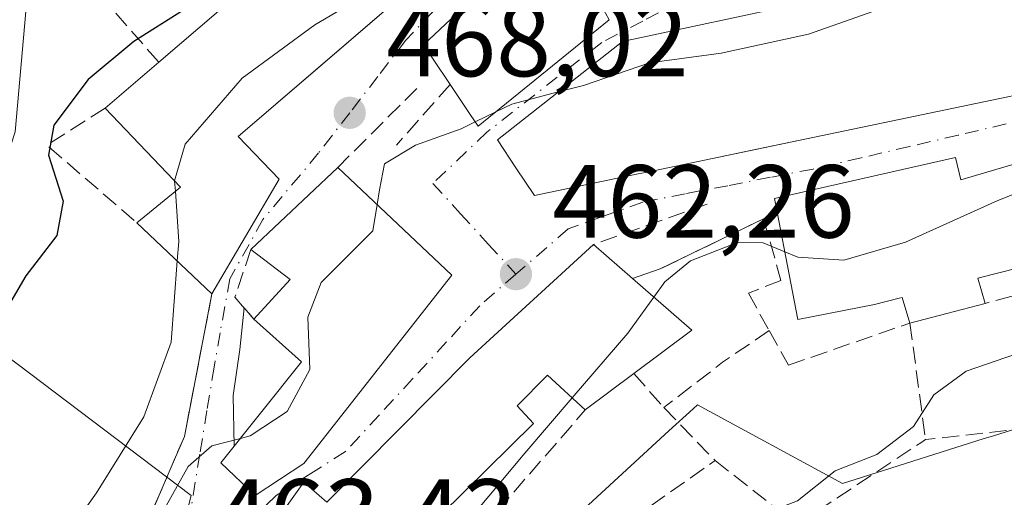
# Model space of a CAD drawing. Units: metres. Extents: x 593835 to 597280, y 4726755 to 4729115.
# Drawn here: x 594827 to 594922, y 4727143 to 4727189 of the extents above; entities that cross this region are included whole.
import ezdxf

# ---------------------------------------------------------------- set-up
doc = ezdxf.new("R2010")
doc.units = ezdxf.units.M
doc.header["$MEASUREMENT"] = 0
doc.linetypes.add('DGN Style 3', pattern=[2.307223458686699, 1.648016756204785, -0.6592067024819142])
doc.linetypes.add('DGN Style 4', pattern=[2.6384748266838614, 1.318413404963828, -0.6592067024819142, 0.001648016756204785, -0.6592067024819142])
for name, color, linetype, lineweight in [('Cultivos herbáceos CxS', 92, 'Continuous', 0), ('Curva de nivel maestra', 30, 'Continuous', 30), ('Curva de nivel normal', 30, 'Continuous', 0), ('Edificación Cxs', 1, 'Continuous', 13), ('Huerta CxS', 92, 'Continuous', 0), ('Muro lineal', 1, 'DGN Style 3', 13), ('Núcleo urbano CxS', 7, 'Continuous', 0), ('Obra de contención lineal', 1, 'DGN Style 3', 13), ('Punto de cota en terreno', 7, 'Continuous', 0), ('Rótulo de punto de cota en terreno', 7, 'Continuous', 0), ('Vía urbana Cxs', 4, 'Continuous', 0), ('Vía urbana eje', 4, 'DGN Style 4', 0)]:
    doc.layers.add(name, color=color, linetype=linetype, lineweight=lineweight)
doc.styles.add('Style-Arial', font='txt')

# ---------------------------------------------------------------- blocks, each defined once
blk = doc.blocks.new('5PATER')
at = {"layer": 'Huerta CxS', "linetype": 'Continuous', "lineweight": 0}
h = blk.add_hatch(color=51, dxfattribs=at)
edge = h.paths.add_edge_path()
edge.add_ellipse((0, 0), major_axis=(-0.1095731443231308, -0.1110710700762829), ratio=0.9994222409660322, start_angle=0, end_angle=360)
blk = doc.blocks.new('*U32')
at = {"layer": 'Vía urbana Cxs', "color": 4, "linetype": 'Continuous', "lineweight": 0}
for points in [[(594931.0462999997, 4727177.225299999, 462.5155999999988), (594918.1801000005, 4727173.4101, 466.8549000000058), (594917.6601, 4727175.5601, 464.8408999999957), (594900.2100999998, 4727171.600099999, 463.2912999999971), (594900.4600999998, 4727170.290100001, 463.8858999999939), (594899.1501000002, 4727169.6601, 463.0531999999948), (594895.0100999996, 4727167.6501, 461.3350999999967), (594889.1700999998, 4727164.8201, 462.3484999999928), (594886.4901000002, 4727163.9001, 464.3276000000042), (594882.7301000003, 4727167.170100001, 464.1570000000065), (594870.8000999996, 4727156.2401, 465.3583999999974), (594856.9901000002, 4727142.290100001, 468.9274000000005), (594854.7801000001, 4727144.220100001, 468.5671000000002), (594845.7801000001, 4727131.610099999, 467.9330000000046)], [(594836.4811000006, 4727132.850000001, 466.3055000000023), (594841.9801000003, 4727145.670100001, 467.2385999999969), (594843.2600999996, 4727148.640100001, 467.7406000000047), (594845.9200999998, 4727162.420100001, 469.6486000000005), (594852.4101, 4727173.4801, 471.492499999993), (594848.4600999998, 4727177.600099999, 475.5564000000013), (594853.8537, 4727182.2489, 473.8968000000023), (594867.0701000001, 4727193.640100001, 473.1233000000066)], [(594930.8701, 4727236.4001, 469.3160000000062), (594914.1300999997, 4727228.890100001, 473.3932000000059), (594912.3701, 4727228.020099999, 472.5005999999995), (594904.2401000002, 4727223.090100001, 473.491599999994), (594904.5701000001, 4727220.9301, 475.3295000000071), (594896.2555000001, 4727218.504899999, 473.7091999999975), (594894.2500999998, 4727217.920100001, 472.8886000000057), (594894.6300999997, 4727216.5801, 473.3280999999988), (594885.3101000005, 4727206.050100001, 470.8460999999952), (594886.3800999997, 4727203.920100001, 470.6395000000048), (594880.1601, 4727196.390100001, 470.4272999999957), (594879.0500999996, 4727198.440099999, 470.3015000000014), (594866.3400999998, 4727186.440099999, 471.3052000000025), (594867.2701000003, 4727185.0601, 471.2847000000039), (594868.8901000004, 4727182.630100001, 472.0380000000005), (594870.8201000001, 4727179.7401, 470.0764000000054), (594871.6001000004, 4727178.590100001, 469.1180000000023), (594884.2301000003, 4727188.880100001, 469.2069000000047), (594883.5301000001, 4727190.1601, 469.695000000007), (594891.1901000004, 4727194.290100001, 467.8430999999982), (594899.9101, 4727198.3301, 471.019100000005), (594919.1401000004, 4727206.380100001, 472.6698000000034), (594938.9901000002, 4727216.140100001, 467.0617999999959)], [(594937.9801000003, 4727211.100099999, 468.8074999999953), (594915.5301000001, 4727203.340100001, 473.4992000000057), (594915.9441000001, 4727202.038100001, 472.5935000000027), (594916.9234999996, 4727198.9573, 470.6916999999958), (594916.9380999999, 4727198.9113, 470.6726000000053), (594917.5248999996, 4727197.0659, 470.2059000000008), (594918.5601000005, 4727193.8101, 469.8720999999932), (594900.7459000006, 4727190.0131, 467.3300000000018), (594892.3010999998, 4727188.213300001, 467.8821000000025), (594885.5301000001, 4727186.770099999, 468.726999999999), (594873.4700999996, 4727177.290100001, 468.5253999999986), (594875.2401000002, 4727174.590100001, 467.7692999999999), (594877.0301000001, 4727171.890100001, 467.2458000000043), (594887.0554999998, 4727173.986099999, 465.4713999999949), (594887.7641000003, 4727174.134099999, 465.4388000000035), (594894.2017000001, 4727175.4801, 466.1907000000065), (594894.9895000001, 4727175.6447, 466.2872000000062), (594897.8642999995, 4727176.2457, 466.5473999999958), (594903.2785, 4727177.377699999, 465.5256999999983), (594942.7500999998, 4727185.630100001, 465.5813999999955)]]:
    blk.add_polyline3d(points, dxfattribs=at)
blk.add_polyline3d([(594869.0500999996, 4727164.210100001, 465.4336999999941), (594858.0701000001, 4727174.620100001, 470.4183000000049), (594849.6700999998, 4727166.6801, 472.724000000002), (594853.4600999998, 4727163.8101, 471.2108000000007), (594849.9600999998, 4727159.970100001, 469.0179000000062), (594849.0195000004, 4727161.070900001, 468.8920000000071), (594848.6005999995, 4727157.0397, 467.9962999999989), (594847.9655999999, 4727152.594699999, 467.4578000000038), (594848.0585000003, 4727147.695499999, 467.4091999999946), (594846.7801000001, 4727146.090100001, 466.616599999994), (594850.0900999998, 4727142.9301, 467.1330000000017), (594854.8000999996, 4727146.020099999, 468.3671000000032)], close=True, dxfattribs=at)

msp = doc.modelspace()

# ---------------------------------------------------------------- linework, layer by layer
at = {"layer": 'Cultivos herbáceos CxS', "color": 92, "linetype": 'Continuous', "lineweight": 0}
for points in [[(594811.0642999997, 4727241.340100001, 483.472299999994), (594822.3043000001, 4727224.271500001, 482.4864999999991), (594825.2181000002, 4727208.868100001, 481.9587999999931), (594827.6590999998, 4727198.3639, 481.2375999999931), (594828.5950999996, 4727194.3355, 480.6383999999962), (594827.9660999998, 4727189.683499999, 480.3001999999979), (594826.9448999995, 4727178.038699999, 478.7508999999991), (594821.2704999996, 4727160.708500001, 477.5910000000004), (594821.1530999999, 4727160.144099999, 477.5095000000001), (594843.9149000002, 4727142.926300001, 466.4802000000054), (594839.9927000003, 4727127.368899999, 464.5519999999961), (594841.7133, 4727109.236099999, 464.7874000000011), (594836.7692999998, 4727092.831499999, 463.8849999999948), (594829.3334999997, 4727077.454100001, 464.0666000000056)], [(594827.6590999998, 4727198.3639, 481.2375999999931), (594828.5950999996, 4727194.3355, 480.6383999999962), (594827.9660999998, 4727189.683499999, 480.3001999999979), (594826.9448999995, 4727178.038699999, 478.7508999999991), (594821.2704999996, 4727160.708500001, 477.5910000000004), (594821.1530999999, 4727160.144099999, 477.5095000000001), (594843.9149000002, 4727142.926300001, 466.4802000000054), (594839.9927000003, 4727127.368899999, 464.5519999999961), (594841.7133, 4727109.236099999, 464.7874000000011), (594836.7692999998, 4727092.831499999, 463.8849999999948), (594829.3334999997, 4727077.454100001, 464.0666000000056), (594829.3022999996, 4727077.3895, 464.0543000000035), (594834.4921000004, 4727074.8793, 461.5097999999998), (594844.6376999998, 4727069.972100001, 456.7421999999933), (594859.8339000001, 4727087.7115, 455.5586000000039), (594865.6503, 4727110.632900001, 457.8573999999935), (594879.0608999999, 4727122.9575, 455.5013000000035)], [(594887.2198999999, 4727063.470899999, 445.2209000000003), (594882.1683, 4727103.822899999, 452.920499999993), (594882.4382999997, 4727106.1053, 453.1984999999986), (594882.8104999998, 4727108.4617, 453.3937000000006), (594882.5503000002, 4727111.679500001, 453.9472999999998), (594881.7335000001, 4727114.312700001, 454.0589999999939), (594880.8806999996, 4727117.083900001, 454.0769), (594880.0676999995, 4727120.6679, 454.7648999999947), (594879.0608999999, 4727122.9575, 455.5013000000035), (594871.0159, 4727131.710899999, 458.8098999999929), (594876.1294999998, 4727136.410300001, 458.3338999999978), (594890.0159, 4727149.171900001, 458.357799999998), (594892.3406999996, 4727151.308300001, 458.7148000000016), (594892.7619000003, 4727151.695499999, 458.747000000003), (594906.7698999997, 4727144.113500001, 455.0267000000022), (594908.6980999997, 4727144.7237, 454.6413999999932), (594920.4117000002, 4727148.4299, 453.5141000000004), (594921.2169000005, 4727148.6845, 453.4961999999941), (594948.5494999997, 4727157.339500001, 453.5084000000061), (594966.8476999998, 4727163.133300001, 451.8864000000031), (594993.8799000002, 4727171.692500001, 448.7759999999981)], [(594993.8799000002, 4727171.692500001, 448.7759999999981), (594966.8476999998, 4727163.133300001, 451.8864000000031), (594948.5494999997, 4727157.339500001, 453.5084000000061), (594921.2169000005, 4727148.6845, 453.4961999999941), (594920.4117000002, 4727148.4299, 453.5141000000004), (594908.6980999997, 4727144.7237, 454.6413999999932), (594906.7698999997, 4727144.113500001, 455.0267000000022), (594892.7619000003, 4727151.695499999, 458.747000000003), (594892.3406999996, 4727151.308300001, 458.7148000000016), (594890.0159, 4727149.171900001, 458.357799999998), (594876.1294999998, 4727136.410300001, 458.3338999999978), (594871.0159, 4727131.710899999, 458.8098999999929), (594879.0608999999, 4727122.9575, 455.5013000000035)]]:
    msp.add_polyline3d(points, dxfattribs=at)
at = {"layer": 'Curva de nivel maestra', "color": 30, "linetype": 'Continuous', "lineweight": 30, "elevation": 475, "flags": 128}
msp.add_lwpolyline([(594852.2631000001, 4727198.9442), (594850.4000000004, 4727196.4801), (594846.0599999996, 4727193.040100001), (594843.1699999999, 4727189.790100001), (594838.3700000001, 4727186.780099999), (594833.9800000006, 4727183.100099999), (594830.6600000003, 4727178.690099999), (594830.1500000004, 4727175.800100001), (594831.5800000001, 4727171.370100001), (594830.9500000002, 4727168.030099999), (594827.9500000002, 4727164.1501), (594823.7000000002, 4727156.880100001), (594818.5, 4727145.0001), (594815.1799999997, 4727140.6801), (594812.9299999997, 4727139.470100001), (594811.4500000002, 4727136.950099999), (594805.6900000004, 4727120.0801), (594800.6399999997, 4727108.0801), (594796.4600000001, 4727102.530099999), (594793.0700000003, 4727097.190099999), (594790.1200000001, 4727092.860099999), (594787.9100000003, 4727088.530099999)], dxfattribs=at)
at = {"layer": 'Curva de nivel normal', "color": 30, "linetype": 'Continuous', "lineweight": 0, "flags": 128}
for points, elevation in [([(594866.6673999997, 4727194.182), (594863.3399999999, 4727192.8101), (594855.8300000001, 4727188.380100001), (594848.8399999999, 4727183.2401), (594843.3499999996, 4727176.850099999), (594842.3200000003, 4727173.3201), (594842.3216000004, 4727173.297300001)], 470), ([(594915.2806000002, 4727193.111099999), (594915.0899999999, 4727192.850099999), (594913.7400000002, 4727191.040100001), (594909.7800000003, 4727189.690099999), (594903.4699999997, 4727187.4801), (594895.04, 4727185.640100001), (594888.1399999997, 4727184.720100001), (594881.7599999999, 4727182.530099999), (594879.3328999998, 4727181.898800001)], 465), ([(594879.3328999998, 4727181.898800001), (594874.8399999999, 4727180.7301), (594873.3119000001, 4727179.984800001)], 465), ([(594873.3119000001, 4727179.984800001), (594871.3147, 4727179.0108)], 465), ([(594871.3147, 4727179.0108), (594869.9600000001, 4727178.350099999), (594865.5599999996, 4727176.7601), (594862.5800000001, 4727174.970100001), (594862.0999999996, 4727172.450099999), (594861.8655000003, 4727171.021600001)], 465), ([(594937.6928000003, 4727179.1963), (594936.8300000001, 4727178.440099999), (594930, 4727174.690099999), (594921.7300000006, 4727171.4101), (594912.8300000001, 4727167.390100001), (594906.8899999997, 4727165.670100001), (594902.4600000001, 4727165.950099999), (594901.1893999996, 4727166.4735)], 460), ([(594842.3216000004, 4727173.297300001), (594842.3879000006, 4727172.325200001)], 470), ([(594842.3879000006, 4727172.325200001), (594842.7199999997, 4727167.460100001), (594842.5771000005, 4727165.5832)], 470), ([(594861.8655000003, 4727171.021600001), (594861.4500000002, 4727168.4901), (594856.4699999997, 4727163.520099999), (594855.1799999997, 4727160.170100001), (594855.3499999996, 4727155.120100001), (594853.1799999997, 4727151.0601), (594849.5999999996, 4727148.710100001), (594848.6670000004, 4727148.459799999)], 465), ([(594901.1893999996, 4727166.4735), (594899.1100000005, 4727167.3301), (594896.6200000001, 4727167.380100001), (594892.0899999999, 4727165.600099999), (594889.6100000005, 4727163.5701), (594888.5576, 4727162.102700001)], 460), ([(594842.5771000005, 4727165.5832), (594841.9800000006, 4727157.7401), (594839.3399999999, 4727150.530099999), (594834.7800000003, 4727143.190099999), (594830.2999999998, 4727136.9001), (594828.5899999999, 4727131.670100001), (594828.2300000006, 4727127.5601), (594825.4600000001, 4727119.350099999), (594820.3799999999, 4727112.360099999), (594815.7300000006, 4727106.8201), (594810.7300000006, 4727098.4101), (594808.0599999996, 4727095.8301), (594806.0599999996, 4727095.530099999), (594803.8200000003, 4727092.5701), (594800.8200000003, 4727085.6601), (594798.8393000001, 4727082.1757)], 470), ([(594861.2599999999, 4727089.3201), (594867.7000000002, 4727101.5001), (594868.9600000001, 4727105.770099999), (594868.1799999997, 4727107.040100001), (594868.3399999999, 4727109.220100001), (594870.3799999999, 4727113.200099999), (594873.7300000006, 4727117.6801), (594875.79, 4727120.120100001), (594876.6699999999, 4727123.030099999), (594878.5899999999, 4727127.100099999), (594883.0899999999, 4727132.880100001), (594890.9600000001, 4727139.9001), (594895.6900000004, 4727141.880100001), (594899.7599999999, 4727141.4001), (594902.4299999997, 4727142.440099999), (594906.0599999996, 4727145.3201), (594910.0599999996, 4727146.890100001), (594913.5999999996, 4727149.600099999), (594915.5599999996, 4727152.6601), (594918.6799999997, 4727154.940099999), (594931.0999999996, 4727159.220100001), (594935.4018000001, 4727161.794700001)], 455), ([(594888.5576, 4727162.102700001), (594886.0599999996, 4727158.620100001), (594880.6843999998, 4727152.359400001)], 460), ([(594880.6843999998, 4727152.359400001), (594876.0999999996, 4727147.020099999), (594871.4800000006, 4727141.4801), (594869.5199999996, 4727138.340100001), (594866.3899999997, 4727134.700099999), (594863.6600000003, 4727130.390100001), (594862.2159000002, 4727128.959000001)], 460), ([(594832.1100000005, 4727089.530099999), (594834.9600000001, 4727096.530099999), (594837.8499999996, 4727102.860099999), (594839.2699999996, 4727108.270099999), (594840.2800000003, 4727113.170100001), (594840, 4727122.6501), (594839.4900000002, 4727124.300100001), (594838.04, 4727125.300100001), (594835.9199999999, 4727126.600099999), (594835.2000000002, 4727128.780099999), (594836.8200000003, 4727133.530099999), (594843.6299999999, 4727145.7501), (594845.9100000003, 4727147.720100001), (594848.6670000004, 4727148.459799999)], 465)]:
    msp.add_lwpolyline(points, dxfattribs=dict(at, elevation=elevation))
at = {"layer": 'Edificación Cxs', "color": 1, "linetype": 'Continuous', "lineweight": 13, "flags": 128}
for points, elevation in [([(594852.4101, 4727173.4801), (594845.9200999998, 4727162.420100001), (594838.6700999998, 4727169.280099999), (594842.8701, 4727172.720100001), (594835.6201, 4727180.350099999), (594840.7801000001, 4727184.780099999), (594854.3101000005, 4727196.370100001), (594847.0500999996, 4727205.5001), (594845.8901000004, 4727206.960100001), (594853.1901000004, 4727212.3201), (594867.0701000001, 4727193.640100001), (594848.4600999998, 4727177.600099999)], 480.3840000000054), ([(594884.2301000003, 4727188.880100001), (594871.6001000004, 4727178.590100001), (594870.8201000001, 4727179.7401), (594868.8901000004, 4727182.630100001), (594867.2701000003, 4727185.0601), (594866.3400999998, 4727186.440099999), (594879.0500999996, 4727198.440099999), (594880.1601, 4727196.390100001), (594883.5301000001, 4727190.1601)], 472.0380000000006), ([(594933.4802000001, 4727167.569800001), (594931.1901000004, 4727166.8101), (594919.9552999996, 4727163.956900001), (594919.8101000005, 4727163.920100001), (594920.5100999996, 4727161.4901), (594916.8205000004, 4727160.5231), (594913.2600999996, 4727159.590100001), (594912.5201000003, 4727162.0701), (594912.2100999998, 4727161.9901), (594909.8501000004, 4727161.380100001), (594902.4401000004, 4727159.9301), (594900.4600999998, 4727170.290100001), (594900.2100999998, 4727171.600099999), (594917.6601, 4727175.5601), (594918.1801000005, 4727173.4101), (594931.0461999997, 4727177.225600001)], 466.8549000000059), ([(594854.8000999996, 4727146.020099999), (594850.0900999998, 4727142.9301), (594846.7801000001, 4727146.090100001), (594854.5601000005, 4727155.860099999), (594849.9600999998, 4727159.970100001), (594853.4600999998, 4727163.8101), (594849.6700999998, 4727166.6801), (594858.0701000001, 4727174.620100001), (594869.0500999996, 4727164.210100001)], 472.7240000000021), ([(594886.6201, 4727154.720100001), (594881.9401000004, 4727151.210100001), (594878.2801000001, 4727154.5601), (594875.3701, 4727151.590100001), (594876.9401000004, 4727149.880100001), (594863.5601000005, 4727136.710100001), (594858.3000999996, 4727131.540100001), (594862.7301000003, 4727128.620100001), (594861.1101000002, 4727126.220100001), (594867.6001000004, 4727121.2601), (594863.9401000004, 4727116.470100001), (594843.9401000004, 4727124.690099999), (594845.7801000001, 4727131.610099999), (594854.7801000001, 4727144.220100001), (594856.9901000002, 4727142.290100001), (594870.8000999996, 4727156.2401), (594882.7301000003, 4727167.170100001), (594886.4901000002, 4727163.9001), (594892.2301000003, 4727158.9101)], 469.0357999999981)]:
    msp.add_lwpolyline(points, close=True, dxfattribs=dict(at, elevation=elevation))
at = {"layer": 'Edificación Cxs', "color": 1, "linetype": 'Continuous', "lineweight": 13, "elevation": 473.4992000000059, "flags": 128}
msp.add_lwpolyline([(594942.7500999998, 4727185.630100001), (594903.2785, 4727177.377699999), (594894.9895000001, 4727175.6447), (594894.2017000001, 4727175.4801), (594887.7641000003, 4727174.134099999), (594887.0554999998, 4727173.986099999), (594877.0301000001, 4727171.890100001), (594875.2401000002, 4727174.590100001), (594873.4700999996, 4727177.290100001), (594885.5301000001, 4727186.770099999), (594892.3010999998, 4727188.213300001), (594900.7459000006, 4727190.0131), (594918.5601000005, 4727193.8101), (594917.5248999996, 4727197.0659), (594916.9380999999, 4727198.9113), (594916.9234999996, 4727198.9573), (594915.9441000001, 4727202.038100001), (594915.5301000001, 4727203.340100001), (594937.9801000003, 4727211.100099999)], dxfattribs=at)
at = {"layer": 'Edificación Cxs', "color": 1, "linetype": 'Continuous', "lineweight": 13, "extrusion": (-0.08495334271782683, -0.09401945722488052, 0.9919391469360439), "elevation": -494507.1336753176, "flags": 128}
msp.add_lwpolyline([(-2727878.603510299, 3874822.930974436), (-2727876.334846937, 3874840.744945636), (-2727887.842589299, 3874842.667367725)], dxfattribs=at)
at = {"layer": 'Edificación Cxs', "color": 1, "linetype": 'Continuous', "lineweight": 13, "extrusion": (-0.204644452366438, 0.9788363570123021, 0.0001852202089593028), "elevation": 4505389.514009432, "flags": 128}
msp.add_lwpolyline([(-1549743.93522824, -368.9077935614205), (-1549703.61018252, -368.9634935409794), (-1549695.141958976, -368.2019935493032), (-1549694.337147203, -368.2984935666206), (-1549687.760338725, -369.0503935362021), (-1549687.036447891, -369.017793563308)], dxfattribs=at)
at = {"layer": 'Edificación Cxs', "color": 1, "linetype": 'Continuous', "lineweight": 13, "extrusion": (0.007898470382962812, 0.006781051123106952, 0.999945814287592), "elevation": 37231.36555771533, "flags": 128}
msp.add_lwpolyline([(594813.2899416796, 4727036.564400339), (594818.4503399389, 4727040.994502194)], dxfattribs=at)
at = {"layer": 'Edificación Cxs', "color": 1, "linetype": 'Continuous', "lineweight": 13, "extrusion": (-0.2168386675780873, -0.3191298727478139, 0.9225709276597243), "elevation": -1637126.977924437, "flags": 128}
msp.add_lwpolyline([(-2164703.740887454, 3915844.180235153), (-2164702.20024973, 3915849.822911807), (-2164712.485079855, 3915852.247051936)], dxfattribs=at)
at = {"layer": 'Edificación Cxs', "color": 1, "linetype": 'Continuous', "lineweight": 13, "extrusion": (0.1421643974095332, 0.1343792042377807, 0.9806791083619582), "elevation": 720262.9322210369, "flags": 128}
msp.add_lwpolyline([(3026731.952416023, -3608332.879824969), (3026731.952416023, -3608344.666251591)], dxfattribs=at)
at = {"layer": 'Edificación Cxs', "color": 1, "linetype": 'Continuous', "lineweight": 13, "extrusion": (0.3270482616885856, -0.1047518158598351, 0.9391839498205565), "elevation": -300191.0182473076, "flags": 128}
msp.add_lwpolyline([(4683339.743117766, 822344.4757954733), (4683333.178463199, 822329.960973822), (4683311.508668868, 822338.502838331)], dxfattribs=at)
at = {"layer": 'Edificación Cxs', "color": 1, "linetype": 'Continuous', "lineweight": 13, "extrusion": (0.3298533794973774, -0.3121095424966001, 0.89094577922381), "elevation": -1278762.131781432, "flags": 128}
msp.add_lwpolyline([(3842524.378030815, 2509916.38302869), (3842524.378030815, 2509927.585828397)], dxfattribs=at)
at = {"layer": 'Edificación Cxs', "color": 1, "linetype": 'Continuous', "lineweight": 13, "extrusion": (-0.01717680920228267, -0.4839778469793675, 0.874911653173533), "elevation": -2297647.979698415, "flags": 128}
msp.add_lwpolyline([(426810.0787107327, 4151931.477761084), (426813.440309203, 4151936.00590266), (426809.5508991082, 4151939.130524773)], dxfattribs=at)
at = {"layer": 'Edificación Cxs', "color": 1, "linetype": 'Continuous', "lineweight": 13, "extrusion": (-0.2534891637821606, 0.9673382201125049, 0.0001084185960806245), "elevation": 4421958.129351848, "flags": 128}
msp.add_lwpolyline([(-1773773.570962231, -18.65059242124016), (-1773769.756747091, -17.33679241352957), (-1773766.07613068, -17.30229241331796)], dxfattribs=at)
at = {"layer": 'Edificación Cxs', "color": 1, "linetype": 'Continuous', "lineweight": 13, "extrusion": (-0.09566416053143721, -0.07174812040442614, 0.9928245442213078), "elevation": -395613.1338953688, "flags": 128}
msp.add_lwpolyline([(-3424791.80389041, 3288491.052461531), (-3424791.80389041, 3288485.160181738)], dxfattribs=at)
at = {"layer": 'Edificación Cxs', "color": 1, "linetype": 'Continuous', "lineweight": 13}
for points in [[(594887.0554999998, 4727173.986099999, 465.4713999999949), (594877.0301000001, 4727171.890100001, 467.2458000000043), (594875.2401000002, 4727174.590100001, 467.7692999999999), (594873.4700999996, 4727177.290100001, 468.5253999999986), (594885.5301000001, 4727186.770099999, 468.726999999999), (594892.3010999998, 4727188.213300001, 467.8821000000025), (594900.7459000006, 4727190.0131, 467.3300000000018), (594918.5601000005, 4727193.8101, 469.8720999999932), (594917.5248999996, 4727197.0659, 470.2059000000008), (594916.9380999999, 4727198.9113, 470.6726000000053), (594916.9234999996, 4727198.9573, 470.6916999999958), (594915.9441000001, 4727202.038100001, 472.5935000000027), (594915.5301000001, 4727203.340100001, 473.4992000000057), (594937.9801000003, 4727211.100099999, 468.8074999999953)], [(594868.8901000004, 4727182.630100001, 472.0380000000005), (594867.2701000003, 4727185.0601, 471.2847000000039), (594866.3400999998, 4727186.440099999, 471.3052000000025), (594879.0500999996, 4727198.440099999, 470.3015000000014), (594880.1601, 4727196.390100001, 470.4272999999957)], [(594867.0701000001, 4727193.640100001, 473.1233000000066), (594848.4600999998, 4727177.600099999, 475.5564000000013), (594852.4101, 4727173.4801, 471.492499999993), (594845.9200999998, 4727162.420100001, 469.6486000000005)], [(594884.2301000003, 4727188.880100001, 469.2069000000047), (594871.6001000004, 4727178.590100001, 469.1180000000023), (594870.8201000001, 4727179.7401, 470.0764000000054), (594868.8901000004, 4727182.630100001, 472.0380000000005)], [(594900.4600999998, 4727170.290100001, 463.8858999999939), (594900.2100999998, 4727171.600099999, 463.2912999999971), (594917.6601, 4727175.5601, 464.8408999999957), (594918.1801000005, 4727173.4101, 466.8549000000058), (594931.0462999997, 4727177.225299999, 462.5155999999988), (594938.4666999998, 4727179.4257, 463.9590999999928), (594938.8151000004, 4727179.528899999, 464.1420999999973), (594940.3701, 4727179.9901, 464.9085000000051), (594939.9301000005, 4727181.420100001, 464.3019999999961), (594960.3701, 4727188.610099999, 461.6858000000066), (594963.7600999996, 4727180.1601, 463.772299999997), (594954.4001000002, 4727174.670100001, 463.4982000000019), (594953.8000999996, 4727174.4301, 463.2639999999956), (594946.7198999999, 4727171.617799999, 462.9458000000013), (594945.1901000004, 4727171.0101, 462.1717000000062), (594946.6700999998, 4727166.0601, 455.5823999999994)], [(594913.2600999996, 4727159.590100001, 462.1202000000048), (594912.5201000003, 4727162.0701, 466.6172999999981), (594912.2100999998, 4727161.9901, 466.501900000003), (594909.8501000004, 4727161.380100001, 465.5745000000024), (594902.4401000004, 4727159.9301, 463.1655000000028), (594900.4600999998, 4727170.290100001, 463.8858999999939)], [(594860.6979, 4727117.8026, 464.3499000000011), (594843.9401000004, 4727124.690099999, 466.317200000005), (594845.7801000001, 4727131.610099999, 467.9330000000046), (594854.7801000001, 4727144.220100001, 468.5671000000002), (594856.9901000002, 4727142.290100001, 468.9274000000005), (594870.8000999996, 4727156.2401, 465.3583999999974), (594882.7301000003, 4727167.170100001, 464.1570000000065)], [(594882.7301000003, 4727167.170100001, 464.1570000000065), (594886.4901000002, 4727163.9001, 464.3276000000042), (594892.2301000003, 4727158.9101, 460.9174999999959), (594886.6201, 4727154.720100001, 463.9906000000047)], [(594934.2801000001, 4727165.1601, 458.6831999999995), (594933.4801000003, 4727167.5701, 461.5687000000034), (594931.1901000004, 4727166.8101, 461.8850999999996), (594919.9552999996, 4727163.956900001, 463.9860000000045), (594919.8101000005, 4727163.920100001, 464.0712000000058), (594920.5100999996, 4727161.4901, 460.771900000007)], [(594854.8000999996, 4727146.020099999, 468.3671000000032), (594850.0900999998, 4727142.9301, 467.1330000000017), (594846.7801000001, 4727146.090100001, 466.616599999994), (594854.5601000005, 4727155.860099999, 470.235799999995), (594849.9600999998, 4727159.970100001, 469.0179000000062)], [(594881.9401000004, 4727151.210100001, 463.2859999999928), (594878.2801000001, 4727154.5601, 466.079700000002), (594875.3701, 4727151.590100001, 466.638300000006), (594876.9401000004, 4727149.880100001, 464.9087), (594863.5601000005, 4727136.710100001, 466.7847000000039)]]:
    msp.add_polyline3d(points, dxfattribs=at)
at = {"layer": 'Muro lineal', "color": 1, "linetype": 'DGN Style 3', "lineweight": 13, "extrusion": (0.1327599936775849, -0.1518347054211836, 0.979449338306168), "elevation": -638311.6914965078, "flags": 128}
msp.add_lwpolyline([(3559409.40074304, 3102153.824858096), (3559409.40074304, 3102140.330409204)], dxfattribs=at)
at = {"layer": 'Muro lineal', "color": 1, "linetype": 'DGN Style 3', "lineweight": 13, "extrusion": (-0.3660186540363056, -0.4154806343194956, 0.8327101460910157), "elevation": -2181392.877348583, "flags": 128}
msp.add_lwpolyline([(-2678446.878689541, 3281397.914035873), (-2678446.878689541, 3281388.503499517)], dxfattribs=at)
at = {"layer": 'Muro lineal', "color": 1, "linetype": 'DGN Style 3', "lineweight": 13, "extrusion": (0.220592102847333, -0.2071941307769403, 0.9531053018071928), "elevation": -847772.5436302557, "flags": 128}
msp.add_lwpolyline([(3852859.732641773, 2671482.22912011), (3852853.268314553, 2671483.948330882), (3852853.751874996, 2671471.944915594)], dxfattribs=at)
at = {"layer": 'Muro lineal', "color": 1, "linetype": 'DGN Style 3', "lineweight": 13, "extrusion": (-0.564869229539949, -0.4175312695122924, 0.7117516368076704), "elevation": -2309415.717899083, "flags": 128}
msp.add_lwpolyline([(-3447828.942416815, 2340731.894234648), (-3447826.168795432, 2340726.340665937), (-3447823.374104172, 2340726.618130829)], dxfattribs=at)
at = {"layer": 'Muro lineal', "color": 1, "linetype": 'DGN Style 3', "lineweight": 13, "extrusion": (0.1401275653313113, 0.03734699816616586, 0.9894288590708761), "elevation": 260365.9551632182, "flags": 128}
msp.add_lwpolyline([(4414502.880525493, -1773248.811113578), (4414502.880525492, -1773234.40818097)], dxfattribs=at)
at = {"layer": 'Muro lineal', "color": 1, "linetype": 'DGN Style 3', "lineweight": 13, "extrusion": (-0.5728453789024256, 0.7755496076366988, 0.2652752871352685), "elevation": 3325482.906205748, "flags": 128}
msp.add_lwpolyline([(-3287072.198239039, -914470.630715856), (-3287066.774525974, -914471.4386623877), (-3287059.619507542, -914470.834206369)], dxfattribs=at)
at = {"layer": 'Muro lineal', "color": 1, "linetype": 'DGN Style 3', "lineweight": 13, "extrusion": (0.4043249553530516, -0.457123403313162, 0.7921865466051196), "elevation": -1919997.980416859, "flags": 128}
msp.add_lwpolyline([(3577450.913625606, 2493057.313745415), (3577450.913625606, 2493051.769232298)], dxfattribs=at)
at = {"layer": 'Muro lineal', "color": 1, "linetype": 'DGN Style 3', "lineweight": 13, "extrusion": (0.543172738553662, -0.5317309368763837, 0.649788878683437), "elevation": -2190147.851092122, "flags": 128}
msp.add_lwpolyline([(3794110.297759133, 1872875.806825567), (3794111.326589729, 1872869.151514526), (3794133.51691076, 1872871.203967826)], dxfattribs=at)
at = {"layer": 'Muro lineal', "color": 1, "linetype": 'DGN Style 3', "lineweight": 13, "extrusion": (0.2849780726510197, -0.2959610003733215, 0.9116987355295242), "elevation": -1229102.059712098, "flags": 128}
msp.add_lwpolyline([(3707347.924098972, 2728503.968252256), (3707347.924098972, 2728496.172153899)], dxfattribs=at)
at = {"layer": 'Muro lineal', "color": 1, "linetype": 'DGN Style 3', "lineweight": 13, "extrusion": (0.1094536675667344, 0.01210547475387617, 0.9939181818123533), "elevation": 122792.1198970094, "flags": 128}
msp.add_lwpolyline([(4633101.0350988, -1104176.377455049), (4633101.0350988, -1104152.214956075)], dxfattribs=at)
at = {"layer": 'Muro lineal', "color": 1, "linetype": 'DGN Style 3', "lineweight": 13}
for points in [[(594899.1501000002, 4727169.6601, 463.0531999999948), (594900.8201000001, 4727163.710100001, 464.280899999998), (594897.6801000005, 4727162.4801, 460.5038999999961), (594899.6801000005, 4727158.860099999, 460.8031000000047)], [(594899.6801000005, 4727158.860099999, 460.8031000000047), (594901.5301000001, 4727155.520099999, 459.6515000000073), (594913.2600999996, 4727159.590100001, 462.1202000000048), (594914.7701000003, 4727148.340100001, 454.9082000000053)], [(594894.4600999998, 4727146.3101, 457.4038), (594902.3701, 4727140.130100001, 454.2764000000025), (594914.3000999996, 4727148.040100001, 454.9664000000049), (594914.7701000003, 4727148.340100001, 454.9082000000053)], [(594835.1001000004, 4727078.0001, 463.9680999999982), (594835.6700999998, 4727074.640100001, 461.8898000000045), (594858.2301000003, 4727064.5101, 454.1196000000054), (594881.5301000001, 4727099.350099999, 454.6757000000071), (594882.0100999996, 4727108.8301, 454.2324999999983), (594880.3201000001, 4727117.4901, 454.2712000000029), (594875.9401000004, 4727123.1501, 456.4811999999947), (594876.3201000001, 4727127.1801, 457.353099999993), (594876.5100999996, 4727129.3101, 457.6662000000069), (594876.9600999998, 4727133.9901, 458.0528000000049), (594894.4600999998, 4727146.3101, 457.4038)]]:
    msp.add_polyline3d(points, dxfattribs=at)
at = {"layer": 'Núcleo urbano CxS', "color": 7, "linetype": 'Continuous', "lineweight": 0}
for points in [[(594829.3334999997, 4727077.454100001, 464.0666000000056), (594836.7692999998, 4727092.831499999, 463.8849999999948), (594841.7133, 4727109.236099999, 464.7874000000011), (594839.9927000003, 4727127.368899999, 464.5519999999961), (594843.9149000002, 4727142.926300001, 466.4802000000054), (594821.1530999999, 4727160.144099999, 477.5095000000001), (594821.2704999996, 4727160.708500001, 477.5910000000004), (594826.9448999995, 4727178.038699999, 478.7508999999991), (594827.9660999998, 4727189.683499999, 480.3001999999979), (594828.5950999996, 4727194.3355, 480.6383999999962), (594827.6590999998, 4727198.3639, 481.2375999999931), (594842.3060999997, 4727207.929099999, 478.5994999999967), (594857.6130999997, 4727218.684900001, 476.9850000000006), (594867.1281000003, 4727228.613500001, 475.465200000006), (594862.9914999995, 4727242.265500001, 474.4364999999962)], [(594827.6590999998, 4727198.3639, 481.2375999999931), (594828.5950999996, 4727194.3355, 480.6383999999962), (594827.9660999998, 4727189.683499999, 480.3001999999979), (594826.9448999995, 4727178.038699999, 478.7508999999991), (594821.2704999996, 4727160.708500001, 477.5910000000004), (594821.1530999999, 4727160.144099999, 477.5095000000001), (594843.9149000002, 4727142.926300001, 466.4802000000054), (594839.9927000003, 4727127.368899999, 464.5519999999961), (594841.7133, 4727109.236099999, 464.7874000000011), (594836.7692999998, 4727092.831499999, 463.8849999999948), (594829.3334999997, 4727077.454100001, 464.0666000000056), (594829.3022999996, 4727077.3895, 464.0543000000035), (594834.4921000004, 4727074.8793, 461.5097999999998), (594844.6376999998, 4727069.972100001, 456.7421999999933), (594859.8339000001, 4727087.7115, 455.5586000000039), (594865.6503, 4727110.632900001, 457.8573999999935), (594879.0608999999, 4727122.9575, 455.5013000000035)], [(594993.8799000002, 4727171.692500001, 448.7759999999981), (594966.8476999998, 4727163.133300001, 451.8864000000031), (594948.5494999997, 4727157.339500001, 453.5084000000061), (594921.2169000005, 4727148.6845, 453.4961999999941), (594920.4117000002, 4727148.4299, 453.5141000000004), (594908.6980999997, 4727144.7237, 454.6413999999932), (594906.7698999997, 4727144.113500001, 455.0267000000022), (594892.7619000003, 4727151.695499999, 458.747000000003), (594892.3406999996, 4727151.308300001, 458.7148000000016), (594890.0159, 4727149.171900001, 458.357799999998), (594876.1294999998, 4727136.410300001, 458.3338999999978), (594871.0159, 4727131.710899999, 458.8098999999929), (594879.0608999999, 4727122.9575, 455.5013000000035), (594865.6503, 4727110.632900001, 457.8573999999935), (594859.8339000001, 4727087.7115, 455.5586000000039)], [(594993.8799000002, 4727171.692500001, 448.7759999999981), (594966.8476999998, 4727163.133300001, 451.8864000000031), (594948.5494999997, 4727157.339500001, 453.5084000000061), (594921.2169000005, 4727148.6845, 453.4961999999941), (594920.4117000002, 4727148.4299, 453.5141000000004), (594908.6980999997, 4727144.7237, 454.6413999999932), (594906.7698999997, 4727144.113500001, 455.0267000000022), (594892.7619000003, 4727151.695499999, 458.747000000003), (594892.3406999996, 4727151.308300001, 458.7148000000016), (594890.0159, 4727149.171900001, 458.357799999998), (594876.1294999998, 4727136.410300001, 458.3338999999978), (594871.0159, 4727131.710899999, 458.8098999999929), (594879.0608999999, 4727122.9575, 455.5013000000035)]]:
    msp.add_polyline3d(points, dxfattribs=at)
at = {"layer": 'Obra de contención lineal', "color": 1, "linetype": 'DGN Style 3', "lineweight": 13, "extrusion": (0.02510212321158298, 0.02510212320938672, 0.999369684761676), "elevation": 134064.4421032679, "flags": 128}
msp.add_lwpolyline([(2921989.054679029, -3760867.471401826), (2921989.054679028, -3760856.674146671)], dxfattribs=at)
at = {"layer": 'Obra de contención lineal', "color": 1, "linetype": 'DGN Style 3', "lineweight": 13, "extrusion": (0.167283302993168, 0.05937336210250215, 0.984119454340956), "elevation": 380638.5420276975, "flags": 128}
msp.add_lwpolyline([(4255910.909339624, -2107695.798627866), (4255910.909339624, -2107683.981096597)], dxfattribs=at)
at = {"layer": 'Obra de contención lineal', "color": 1, "linetype": 'DGN Style 3', "lineweight": 13}
for points in [[(594900.4600999998, 4727170.290100001, 463.8858999999939), (594899.1501000002, 4727169.6601, 463.0531999999948), (594895.0100999996, 4727167.6501, 461.3350999999967), (594889.1700999998, 4727164.8201, 462.3484999999928)], [(594845.9200999998, 4727162.420100001, 469.6486000000005), (594843.2600999996, 4727148.640100001, 467.7406000000047), (594841.9801000003, 4727145.670100001, 467.2385999999969), (594835.2801000001, 4727130.050100001, 466.899900000004), (594833.9401000004, 4727126.9001, 467.4651000000013), (594839.5500999996, 4727126.170100001, 465.3058000000019)]]:
    msp.add_polyline3d(points, dxfattribs=at)
at = {"layer": 'Vía urbana Cxs', "color": 4, "linetype": 'Continuous', "lineweight": 0, "extrusion": (-0.2046444224950471, 0.9788363661705223, 0.0001691264500099306), "elevation": 4505389.56758171, "flags": 128}
msp.add_lwpolyline([(-1549686.896269979, -296.5091477224496), (-1549687.620160813, -296.5417476977463), (-1549694.196969291, -295.7898477245326), (-1549695.001781064, -295.6933477085929), (-1549697.938731188, -295.4331477070598), (-1549703.470004608, -296.4548477020739), (-1549743.795050328, -296.3991477208756)], dxfattribs=at)
at = {"layer": 'Vía urbana Cxs', "color": 4, "linetype": 'Continuous', "lineweight": 0, "extrusion": (0.1421643974095332, 0.1343792042377807, 0.9806791083619582), "elevation": 720262.9322210369, "flags": 128}
msp.add_lwpolyline([(3026731.952416023, -3608344.666251591), (3026731.952416023, -3608332.879824969)], dxfattribs=at)
at = {"layer": 'Vía urbana Cxs', "color": 4, "linetype": 'Continuous', "lineweight": 0, "extrusion": (0.2270693561916948, -0.2152816027375407, 0.9497859437796734), "elevation": -882152.8929432756, "flags": 128}
msp.add_lwpolyline([(3839747.383390572, 2679197.114409994), (3839747.383390572, 2679213.044718753)], dxfattribs=at)
at = {"layer": 'Vía urbana Cxs', "color": 4, "linetype": 'Continuous', "lineweight": 0, "extrusion": (-0.4479568215968723, -0.2154296168167735, 0.8677123752621062), "elevation": -1284459.683960653, "flags": 128}
msp.add_lwpolyline([(-4002298.451475177, 2243171.003249762), (-4002298.451475178, 2243169.328021631)], dxfattribs=at)
at = {"layer": 'Vía urbana Cxs', "color": 4, "linetype": 'Continuous', "lineweight": 0, "extrusion": (0.4362813012816201, -0.8998092327442194, 0.001403859065441321), "elevation": -3994006.879507944, "flags": 128}
msp.add_lwpolyline([(2597674.038274684, 6070.081946755455), (2597669.436134509, 6068.363845062421), (2597662.946566112, 6069.377246061033)], dxfattribs=at)
at = {"layer": 'Vía urbana Cxs', "color": 4, "linetype": 'Continuous', "lineweight": 0, "extrusion": (-0.02581826374841192, 0.02245364959084832, 0.9994144540064792), "elevation": 91247.20118441862, "flags": 128}
msp.add_lwpolyline([(-3957321.152419391, -2651650.794317069), (-3957321.152419391, -2651655.780257739)], dxfattribs=at)
at = {"layer": 'Vía urbana Cxs', "color": 4, "linetype": 'Continuous', "lineweight": 0, "extrusion": (-0.01717680920228267, -0.4839778469793675, 0.874911653173533), "elevation": -2297647.979698415, "flags": 128}
msp.add_lwpolyline([(426809.5508991082, 4151939.130524773), (426813.440309203, 4151936.00590266), (426810.0787107327, 4151931.477761084)], dxfattribs=at)
at = {"layer": 'Vía urbana Cxs', "color": 4, "linetype": 'Continuous', "lineweight": 0, "extrusion": (0.5415923979931452, 0.185919778442021, 0.8198240728474033), "elevation": 1201439.932616864, "flags": 128}
msp.add_lwpolyline([(4277905.413563465, -1719316.124445255), (4277905.413563465, -1719312.668199197)], dxfattribs=at)
at = {"layer": 'Vía urbana Cxs', "color": 4, "linetype": 'Continuous', "lineweight": 0, "extrusion": (0.07766462259331736, 0.09913820948006664, 0.9920382159062847), "elevation": 515304.6039933999, "flags": 128}
msp.add_lwpolyline([(2446927.304953398, -4055461.734167111), (2446927.304953399, -4055485.02672892)], dxfattribs=at)
at = {"layer": 'Vía urbana Cxs', "color": 4, "linetype": 'Continuous', "lineweight": 0, "extrusion": (-0.05627331742519738, 0.06585760988660569, 0.9962409793649258), "elevation": 278312.5314093869, "flags": 128}
msp.add_lwpolyline([(-3523093.276848771, -3195347.238628081), (-3523093.276848771, -3195348.692017157)], dxfattribs=at)
at = {"layer": 'Vía urbana Cxs', "color": 4, "linetype": 'Continuous', "lineweight": 0}
for points in [[(594937.9801000003, 4727211.100099999, 468.8074999999953), (594915.5301000001, 4727203.340100001, 473.4992000000057), (594915.9441000001, 4727202.038100001, 472.5935000000027), (594916.9234999996, 4727198.9573, 470.6916999999958), (594916.9380999999, 4727198.9113, 470.6726000000053), (594917.5248999996, 4727197.0659, 470.2059000000008), (594918.5601000005, 4727193.8101, 469.8720999999932), (594900.7459000006, 4727190.0131, 467.3300000000018), (594892.3010999998, 4727188.213300001, 467.8821000000025), (594885.5301000001, 4727186.770099999, 468.726999999999), (594873.4700999996, 4727177.290100001, 468.5253999999986), (594875.2401000002, 4727174.590100001, 467.7692999999999), (594877.0301000001, 4727171.890100001, 467.2458000000043), (594887.0554999998, 4727173.986099999, 465.4713999999949)], [(594880.1601, 4727196.390100001, 470.4272999999957), (594879.0500999996, 4727198.440099999, 470.3015000000014), (594866.3400999998, 4727186.440099999, 471.3052000000025), (594867.2701000003, 4727185.0601, 471.2847000000039), (594868.8901000004, 4727182.630100001, 472.0380000000005)], [(594845.9200999998, 4727162.420100001, 469.6486000000005), (594852.4101, 4727173.4801, 471.492499999993), (594848.4600999998, 4727177.600099999, 475.5564000000013), (594853.8537, 4727182.2489, 473.8968000000023), (594867.0701000001, 4727193.640100001, 473.1233000000066)], [(594868.8901000004, 4727182.630100001, 472.0380000000005), (594870.8201000001, 4727179.7401, 470.0764000000054), (594871.6001000004, 4727178.590100001, 469.1180000000023), (594884.2301000003, 4727188.880100001, 469.2069000000047)], [(594940.3701, 4727179.9901, 464.9085000000051), (594938.8151000004, 4727179.528899999, 464.1420999999973), (594938.4666999998, 4727179.4257, 463.9590999999928), (594931.0462999997, 4727177.225299999, 462.5155999999988), (594918.1801000005, 4727173.4101, 466.8549000000058), (594917.6601, 4727175.5601, 464.8408999999957), (594900.2100999998, 4727171.600099999, 463.2912999999971), (594900.4600999998, 4727170.290100001, 463.8858999999939)], [(594882.7301000003, 4727167.170100001, 464.1570000000065), (594870.8000999996, 4727156.2401, 465.3583999999974), (594856.9901000002, 4727142.290100001, 468.9274000000005), (594854.7801000001, 4727144.220100001, 468.5671000000002), (594845.7801000001, 4727131.610099999, 467.9330000000046), (594843.9401000004, 4727124.690099999, 466.317200000005), (594844.1785000004, 4727124.5921, 466.4891999999964)], [(594836.4811000006, 4727132.850000001, 466.3055000000023), (594841.9801000003, 4727145.670100001, 467.2385999999969), (594843.2600999996, 4727148.640100001, 467.7406000000047), (594845.9200999998, 4727162.420100001, 469.6486000000005)], [(594849.0195000004, 4727161.070900001, 468.8920000000071), (594848.6005999995, 4727157.0397, 467.9962999999989), (594847.9655999999, 4727152.594699999, 467.4578000000038), (594848.0585000003, 4727147.695499999, 467.4091999999946)], [(594848.0585000003, 4727147.695499999, 467.4091999999946), (594846.7801000001, 4727146.090100001, 466.616599999994), (594850.0900999998, 4727142.9301, 467.1330000000017), (594854.8000999996, 4727146.020099999, 468.3671000000032)]]:
    msp.add_polyline3d(points, dxfattribs=at)
at = {"layer": 'Vía urbana eje', "color": 4, "linetype": 'DGN Style 4', "lineweight": 0}
for points in [[(594908.2651000004, 4727228.1801, 471.3539000000019), (594907.4594999999, 4727227.583100001, 471.2409999999945), (594901.0689000003, 4727224.0383, 471.9066000000021), (594895.5125000002, 4727220.201900001, 472.7964999999967), (594891.0147000002, 4727215.7039, 472.0391999999993), (594884.4102999996, 4727208.676899999, 471.1138000000064), (594876.6836999999, 4727199.5505, 470.6521999999969), (594864.6201, 4727186.9001, 471.3090999999986), (594861.9200999998, 4727183.390100001, 469.2982000000048), (594859.2100999998, 4727179.890100001, 468.6618000000017), (594856.2100999998, 4727176.0101, 469.8644999999961), (594850.8305000003, 4727169.580900001, 473.2155999999959), (594847.6555000005, 4727163.865900001, 470.1484999999957), (594846.6974999999, 4727158.645300001, 468.2042999999976), (594846.1401000004, 4727155.340100001, 467.905899999998), (594845.4401000004, 4727151.1501, 467.648000000001), (594844.7500999998, 4727146.940099999, 467.1582999999956), (594843.3501000004, 4727138.3101, 464.6110000000045), (594842.6401000004, 4727133.9901, 464.2618999999977)], [(594969.3201000001, 4727224.630100001, 465.1300000000047), (594965.4200999998, 4727223.340100001, 465.1567000000068), (594961.5301000001, 4727222.0801, 465.0366000000067), (594953.7600999996, 4727219.5101, 466.3895000000048), (594949.8701, 4727218.2401, 466.1573000000063), (594945.6901000004, 4727216.340100001, 465.9882000000071), (594941.5000999998, 4727214.4301, 466.5890000000073), (594937.3201000001, 4727212.540100001, 467.3564999999944), (594915.2241000002, 4727203.9299, 473.9281999999948), (594911.1001000004, 4727200.9901, 471.7860999999976), (594907.1700999998, 4727198.940099999, 470.2146000000066), (594903.2301000003, 4727196.9101, 469.7630000000063), (594899.2801000001, 4727194.860099999, 467.8156000000017), (594895.3501000004, 4727192.8301, 466.5268000000069), (594891.4200999998, 4727190.790100001, 467.2520999999979), (594887.4801000003, 4727188.7401, 467.1281000000017), (594883.5500999996, 4727186.690099999, 469.7470999999932), (594872.4517000001, 4727178.0305, 468.8148999999976), (594867.2301000003, 4727173.0601, 464.8669999999984), (594869.9101, 4727170.140100001, 464.6863000000012), (594872.5701000001, 4727167.220100001, 463.0096000000049), (594875.2500999998, 4727164.3101, 463.8503000000055)], [(594980.0701000001, 4727198.170100001, 457.5074000000022), (594976.1201, 4727196.440099999, 457.7755999999936), (594972.1700999998, 4727194.7401, 458.2807999999932), (594968.2301000003, 4727193.0101, 458.1376000000019), (594964.1901000004, 4727191.550100001, 459.4088999999949), (594960.1601, 4727190.0801, 461.5010000000038), (594956.1201, 4727188.600099999, 463.0148999999947), (594952.0800999999, 4727187.140100001, 462.2562000000034), (594948.0500999996, 4727185.6801, 463.5391999999993), (594944.0100999996, 4727184.210100001, 465.1704000000027), (594941.2100999998, 4727183.1801, 464.8384999999981), (594917.9101, 4727177.7301, 463.0959000000003), (594913.2301000003, 4727176.640100001, 464.3227000000043), (594908.5701000001, 4727175.550100001, 465.0476999999955), (594903.9200999998, 4727174.460100001, 464.7976000000053), (594899.8000999996, 4727173.6601, 463.8485999999976), (594895.6901000004, 4727172.850099999, 462.6851000000024), (594891.5800999999, 4727172.0701, 462.5099000000046), (594887.4801000003, 4727171.2601, 462.9377999999998), (594883.8701, 4727169.970100001, 464.2602999999945), (594880.2801000001, 4727168.6801, 464.4562000000006), (594875.2500999998, 4727164.3101, 463.8503000000055)], [(594875.2500999998, 4727164.3101, 463.8503000000055), (594871.7600999996, 4727161.2601, 463.6385000000009), (594868.5301000001, 4727157.7401, 463.8754999999946), (594865.2801000001, 4727154.220100001, 465.7978000000003), (594862.0500999996, 4727150.690099999, 465.8549000000058), (594858.8000999996, 4727147.1801, 466.4615999999951), (594855.4600999998, 4727145.050100001, 468.210500000001), (594852.1001000004, 4727142.9301, 468.5154000000039), (594848.9600999998, 4727139.940099999, 466.9179000000004), (594845.8000999996, 4727136.970100001, 465.7030999999988), (594842.6401000004, 4727133.9901, 464.2618999999977)]]:
    msp.add_polyline3d(points, dxfattribs=at)

# ---------------------------------------------------------------- block references
at = {"layer": 'Punto de cota en terreno', "color": 7, "linetype": 'Continuous', "lineweight": 0, "xscale": 10, "yscale": 10, "zscale": 10}
for p in [(594859.2100000001, 4727179.890000001, 468.0200000000041), (594875.25, 4727164.310000001, 462.2599999999948)]:
    msp.add_blockref('5PATER', p, dxfattribs=at)
at = {"layer": 'Vía urbana Cxs', "color": 4, "linetype": 'Continuous', "lineweight": 0}
msp.add_blockref('*U32', (0, 0), dxfattribs=at)

# ---------------------------------------------------------------- texts
at = {"layer": 'Rótulo de punto de cota en terreno', "color": 7, "linetype": 'Continuous', "lineweight": 0, "style": 'Style-Arial'}
for s, p in [('468,02', (594862.7378000002, 4727183.4178)), ('462,26', (594878.7778000003, 4727167.8378)), ('463,43', (594846.1777999997, 4727137.5178))]:
    msp.add_text(s, height=7.000000000000002, dxfattribs=at).set_placement(p)

doc.saveas('drawing.dxf')
